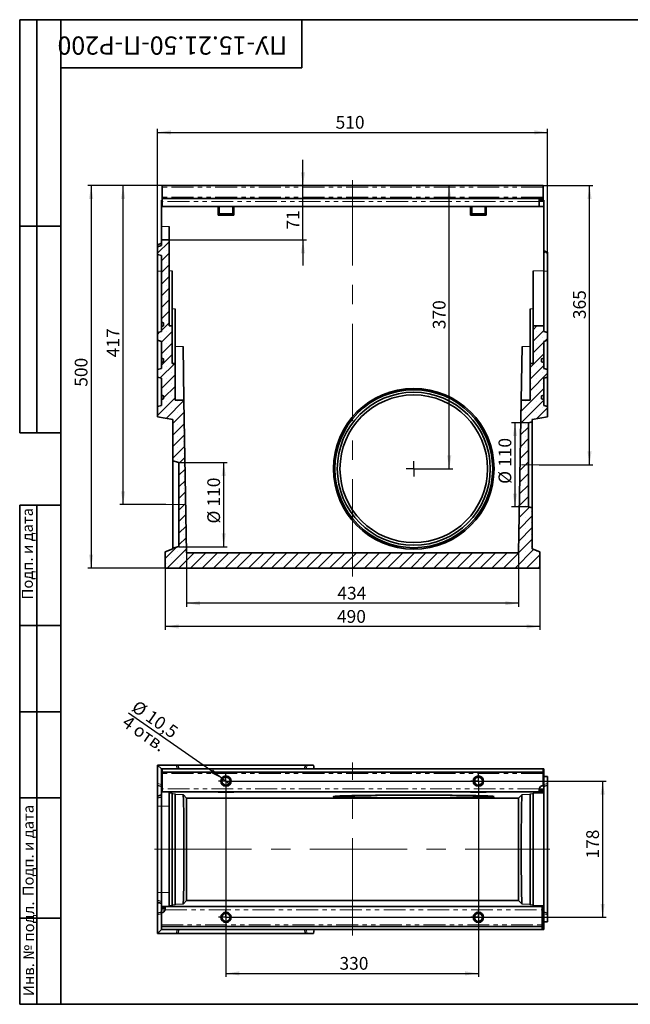
# Model space of a CAD drawing. Units: millimetres. Extents: x 8 to 483, y 1 to 291.
# Drawn here: x 8 to 185, y 5 to 291 of the extents above; entities that cross this region are included whole.
import ezdxf

# ---------------------------------------------------------------- set-up
doc = ezdxf.new("R2010")
doc.units = ezdxf.units.MM
doc.linetypes.add('CENTERX2', pattern=[20.32, 12.7, -2.54, 2.54, -2.54])
doc.linetypes.add('PHANTOM', pattern=[12.7, 6.35, -1.27, 1.27, -1.27, 1.27, -1.27])
doc.layers.add('FORMAT', color=7, linetype='Continuous')
doc.styles.add('SLDTEXTSTYLE0', font='TXT', dxfattribs={"width": 0.7, "bigfont": 'bigfont'})
doc.styles.add('SLDTEXTSTYLE1', font='TXT', dxfattribs={"width": 0.7})
doc.dimstyles.new('SLDDIMSTYLE0', dxfattribs={"dimtxt": 3.393075, "dimasz": 3.877799, "dimexe": 0, "dimexo": 0.0625, "dimgap": 0.848269, "dimtad": 2, "dimlfac": 4.5, "dimrnd": 1e-09, "dimzin": 12, "dimdsep": 46, "dimtxsty": 'SLDTEXTSTYLE1', "dimsah": 1, "dimcen": 0.09, "dimadec": 0, "dimazin": 3, "dimtfac": 1, "dimtofl": 0, "dimtmove": 0, "dimatfit": 3, "dimfxl": 0, "dimfrac": 2, "dimtolj": 1, "dimtzin": 12, "dimarcsym": 0})
doc.dimstyles.new('SLDDIMSTYLE1', dxfattribs={"dimtxt": 3.393075, "dimasz": 3.877799, "dimexe": 0, "dimexo": 0.0625, "dimgap": 0.848269, "dimtad": 2, "dimlfac": 4.5, "dimrnd": 1e-09, "dimzin": 12, "dimdsep": 46, "dimtxsty": 'SLDTEXTSTYLE1', "dimsah": 1, "dimcen": 0.09, "dimadec": 0, "dimazin": 3, "dimtfac": 1, "dimtmove": 0, "dimatfit": 0, "dimfxl": 0, "dimfrac": 2, "dimtolj": 1, "dimtzin": 12, "dimarcsym": 0})
doc.dimstyles.new('SLDDIMSTYLE3', dxfattribs={"dimtxt": 3.393075, "dimasz": 3.877799, "dimexe": 0, "dimexo": 0.0625, "dimgap": 0.848269, "dimtad": 2, "dimlfac": 4.5, "dimrnd": 1e-09, "dimzin": 12, "dimdsep": 46, "dimtxsty": 'SLDTEXTSTYLE1', "dimblk1": 'NONE', "dimsah": 1, "dimcen": 0, "dimadec": 0, "dimazin": 3, "dimtfac": 1, "dimtmove": 0, "dimatfit": 3, "dimldrblk": 'NONE', "dimfxl": 0, "dimfrac": 2, "dimtolj": 1, "dimtzin": 12, "dimarcsym": 0})

# ---------------------------------------------------------------- blocks, each defined once
blk = doc.blocks.new('_D')
at = {"layer": 'FORMAT'}
for p, q in [((48.05, 223.08), (48.05, 259.27)), ((48.05, 258.27), (161.39, 258.27)), ((161.39, 223.49), (161.39, 259.27))]:
    blk.add_line(p, q, dxfattribs=at)
for points in [[(48.05, 258.27), (51.93, 257.67), (51.93, 258.86)], [(161.39, 258.27), (157.51, 258.86), (157.51, 257.67)]]:
    blk.add_solid(points, dxfattribs=at)
at = {"layer": 'FORMAT', "insert": (99.79, 263.04), "char_height": 3.704, "attachment_point": 1, "style": 'SLDTEXTSTYLE1'}
blk.add_mtext('510', dxfattribs=at)
blk = doc.blocks.new('_D_1')
at = {"layer": 'FORMAT'}
for p, q in [((50.28, 131.71), (50.28, 113.74)), ((159.17, 131.71), (159.17, 113.74)), ((159.17, 114.74), (50.28, 114.74))]:
    blk.add_line(p, q, dxfattribs=at)
for points in [[(50.28, 114.74), (54.15, 114.14), (54.15, 115.34)], [(159.17, 114.74), (155.29, 115.34), (155.29, 114.14)]]:
    blk.add_solid(points, dxfattribs=at)
at = {"layer": 'FORMAT', "insert": (100.18, 119.52), "char_height": 3.704, "attachment_point": 1, "style": 'SLDTEXTSTYLE1'}
blk.add_mtext('490', dxfattribs=at)
blk = doc.blocks.new('_D_2')
at = {"layer": 'FORMAT'}
for p, q in [((56.51, 136.16), (56.51, 120.5)), ((152.93, 136.16), (152.93, 120.5)), ((152.93, 121.5), (56.51, 121.5))]:
    blk.add_line(p, q, dxfattribs=at)
for points in [[(56.51, 121.5), (60.39, 120.91), (60.39, 122.1)], [(152.93, 121.5), (149.06, 122.1), (149.06, 120.91)]]:
    blk.add_solid(points, dxfattribs=at)
at = {"layer": 'FORMAT', "insert": (100.3, 126.28), "char_height": 3.704, "attachment_point": 1, "style": 'SLDTEXTSTYLE1'}
blk.add_mtext('434', dxfattribs=at)
blk = doc.blocks.new('_D_3')
at = {"layer": 'FORMAT'}
for p, q in [((90.31, 242.82), (90.31, 250.28)), ((90.31, 227.04), (90.31, 242.82)), ((51.39, 227.04), (91.31, 227.04)), ((90.31, 227.04), (90.31, 219.59))]:
    blk.add_line(p, q, dxfattribs=at)
for points in [[(90.31, 242.82), (90.9, 246.7), (89.71, 246.7)], [(90.31, 227.04), (89.71, 223.17), (90.9, 223.17)]]:
    blk.add_solid(points, dxfattribs=at)
at = {"layer": 'FORMAT', "insert": (85.53, 230.03), "char_height": 3.704, "attachment_point": 1, "rotation": 90, "style": 'SLDTEXTSTYLE1'}
blk.add_mtext('71', dxfattribs=at)
blk = doc.blocks.new('_D_4')
at = {"layer": 'FORMAT'}
for p, q in [((54.28, 162.38), (68.28, 162.38)), ((67.28, 137.93), (67.28, 162.38)), ((54.28, 137.93), (68.28, 137.93))]:
    blk.add_line(p, q, dxfattribs=at)
for points in [[(67.28, 162.38), (66.68, 158.5), (67.88, 158.5)], [(67.28, 137.93), (67.88, 141.81), (66.68, 141.81)]]:
    blk.add_solid(points, dxfattribs=at)
at = {"layer": 'FORMAT', "char_height": 3.704, "attachment_point": 1, "rotation": 90, "style": 'SLDTEXTSTYLE1'}
for s, insert in [('110', (62.51, 149.58)), ('%%c', (62.51, 144.65))]:
    blk.add_mtext(s, dxfattribs=dict(at, insert=insert))
blk = doc.blocks.new('_D_5')
at = {"layer": 'FORMAT'}
for p, q in [((155.83, 173.93), (150.91, 173.93)), ((151.91, 173.93), (151.91, 149.49)), ((155.83, 149.49), (150.91, 149.49))]:
    blk.add_line(p, q, dxfattribs=at)
for points in [[(151.91, 173.93), (151.31, 170.06), (152.5, 170.06)], [(151.91, 149.49), (152.5, 153.37), (151.31, 153.37)]]:
    blk.add_solid(points, dxfattribs=at)
at = {"layer": 'FORMAT', "char_height": 3.704, "attachment_point": 1, "rotation": 90, "style": 'SLDTEXTSTYLE1'}
for s, insert in [('110', (147.13, 161.09)), ('%%c', (147.13, 156.17))]:
    blk.add_mtext(s, dxfattribs=dict(at, insert=insert))
blk = doc.blocks.new('_D_6')
at = {"layer": 'FORMAT'}
for p, q in [((160.05, 242.82), (174.57, 242.82)), ((173.57, 161.71), (173.57, 242.82)), ((158.94, 161.71), (174.57, 161.71))]:
    blk.add_line(p, q, dxfattribs=at)
for points in [[(173.57, 242.82), (172.97, 238.94), (174.16, 238.94)], [(173.57, 161.71), (174.16, 165.59), (172.97, 165.59)]]:
    blk.add_solid(points, dxfattribs=at)
at = {"layer": 'FORMAT', "insert": (168.79, 204.02), "char_height": 3.704, "attachment_point": 1, "rotation": 90, "style": 'SLDTEXTSTYLE1'}
blk.add_mtext('365', dxfattribs=at)
blk = doc.blocks.new('_D_7')
at = {"layer": 'FORMAT'}
for p, q in [((49.39, 242.82), (37.05, 242.82)), ((38.05, 150.16), (38.05, 242.82)), ((50.5, 150.16), (37.05, 150.16))]:
    blk.add_line(p, q, dxfattribs=at)
for points in [[(38.05, 242.82), (37.46, 238.94), (38.65, 238.94)], [(38.05, 150.16), (38.65, 154.03), (37.46, 154.03)]]:
    blk.add_solid(points, dxfattribs=at)
at = {"layer": 'FORMAT', "insert": (33.28, 192.94), "char_height": 3.704, "attachment_point": 1, "rotation": 90, "style": 'SLDTEXTSTYLE1'}
blk.add_mtext('417', dxfattribs=at)
blk = doc.blocks.new('_D_8')
at = {"layer": 'FORMAT'}
for p, q in [((132.81, 160.56), (132.81, 242.82)), ((124.72, 160.56), (133.81, 160.56))]:
    blk.add_line(p, q, dxfattribs=at)
for points in [[(132.81, 242.82), (132.21, 238.94), (133.4, 238.94)], [(132.81, 160.56), (133.4, 164.44), (132.21, 164.44)]]:
    blk.add_solid(points, dxfattribs=at)
at = {"layer": 'FORMAT', "insert": (128.03, 201.1), "char_height": 3.704, "attachment_point": 1, "rotation": 90, "style": 'SLDTEXTSTYLE1'}
blk.add_mtext('370', dxfattribs=at)
blk = doc.blocks.new('_D_9')
at = {"layer": 'FORMAT'}
for p, q in [((49.39, 242.82), (27.76, 242.82)), ((28.76, 242.82), (28.76, 131.71)), ((50.28, 131.71), (27.76, 131.71))]:
    blk.add_line(p, q, dxfattribs=at)
for points in [[(28.76, 242.82), (28.16, 238.94), (29.36, 238.94)], [(28.76, 131.71), (29.36, 135.59), (28.16, 135.59)]]:
    blk.add_solid(points, dxfattribs=at)
at = {"layer": 'FORMAT', "insert": (23.99, 184.38), "char_height": 3.704, "attachment_point": 1, "rotation": 90, "style": 'SLDTEXTSTYLE1'}
blk.add_mtext('500', dxfattribs=at)
blk = doc.blocks.new('SW_CENTERMARKSYMBOL_0')
at = {"layer": 'FORMAT', "color": 0}
for q in [(-2.22, 0), (0, 2.22), (0, -2.22), (2.22, 0)]:
    blk.add_line((0, 0), q, dxfattribs=at)
blk = doc.blocks.new('_D_24')
at = {"layer": 'FORMAT'}
for p, q in [((67.94, 67.6), (67.94, 12.97)), ((141.28, 67.6), (141.28, 12.97)), ((67.94, 13.97), (141.28, 13.97))]:
    blk.add_line(p, q, dxfattribs=at)
for points in [[(67.94, 13.97), (71.82, 13.38), (71.82, 14.57)], [(141.28, 13.97), (137.4, 14.57), (137.4, 13.38)]]:
    blk.add_solid(points, dxfattribs=at)
at = {"layer": 'FORMAT', "insert": (100.91, 18.75), "char_height": 3.704, "attachment_point": 1, "style": 'SLDTEXTSTYLE1'}
blk.add_mtext('330', dxfattribs=at)
blk = doc.blocks.new('_D_25')
at = {"layer": 'FORMAT'}
for p, q in [((70.17, 69.82), (178.39, 69.82)), ((177.39, 30.27), (177.39, 69.82)), ((70.17, 30.27), (178.39, 30.27))]:
    blk.add_line(p, q, dxfattribs=at)
for points in [[(177.39, 69.82), (176.79, 65.94), (177.98, 65.94)], [(177.39, 30.27), (177.98, 34.14), (176.79, 34.14)]]:
    blk.add_solid(points, dxfattribs=at)
at = {"layer": 'FORMAT', "insert": (172.61, 47.33), "char_height": 3.704, "attachment_point": 1, "rotation": 90, "style": 'SLDTEXTSTYLE1'}
blk.add_mtext('178', dxfattribs=at)
blk = doc.blocks.new('_D_26')
at = {"layer": 'FORMAT'}
for q in [(39.6, 89.61), (68.9, 69.15)]:
    blk.add_line((66.99, 70.49), q, dxfattribs=at)
blk.add_solid([(66.99, 70.49), (64.15, 73.2), (63.47, 72.22)], dxfattribs=at)
at = {"layer": 'FORMAT', "char_height": 3.704, "attachment_point": 1, "rotation": 325.0855}
for s, insert, style in [('%%c', (42.33, 93.53), 'SLDTEXTSTYLE1'), ('10,5', (46.37, 90.71), 'SLDTEXTSTYLE1'), ('4 отв.', (39.57, 89.13), 'SLDTEXTSTYLE0')]:
    blk.add_mtext(s, dxfattribs=dict(at, insert=insert, style=style))
blk = doc.blocks.new('_None')
blk = doc.blocks.new('SW_CENTERMARKSYMBOL_1')
at = {"layer": 'FORMAT', "color": 0}
for q in [(-2.22, 0), (0, 2.22), (0, -2.22), (2.22, 0)]:
    blk.add_line((0, 0), q, dxfattribs=at)
blk = doc.blocks.new('SW_CENTERMARKSYMBOL_2')
at = {"layer": 'FORMAT', "color": 0}
for q in [(-2.22, 0), (0, 2.22), (0, -2.22), (2.22, 0)]:
    blk.add_line((0, 0), q, dxfattribs=at)
blk = doc.blocks.new('SW_CENTERMARKSYMBOL_3')
at = {"layer": 'FORMAT', "color": 0}
for q in [(-2.22, 0), (0, 2.22), (0, -2.22), (2.22, 0)]:
    blk.add_line((0, 0), q, dxfattribs=at)
blk = doc.blocks.new('SW_CENTERMARKSYMBOL_4')
at = {"layer": 'FORMAT', "color": 0}
for q in [(-2.22, 0), (0, 2.22), (0, -2.22), (2.22, 0)]:
    blk.add_line((0, 0), q, dxfattribs=at)

msp = doc.modelspace()

# ---------------------------------------------------------------- hatches: boundary and pattern name
at = {"layer": 'FORMAT', "linetype": 'Continuous', "lineweight": 18}
h = msp.add_hatch(dxfattribs=at)
h.set_pattern_fill('SACNCR', color=256, angle=3e-322, style=0)
h.paths.add_polyline_path([(54.2767, 137.9335), (52.4989, 137.4571), (52.4989, 137.2668), (50.2767, 136.458), (50.2767, 131.7112), (159.1656, 131.7112), (159.1656, 136.458), (156.9434, 137.2668), (156.9434, 149.1913), (155.8322, 149.489), (155.8322, 173.9335), (156.9434, 174.2312), (156.9434, 174.8981), (161.3878, 175.6818), (161.3878, 178.6546), (160.2767, 178.9732), (160.2767, 180.6856), (159.61, 180.8768), (159.61, 181.7657), (160.2767, 181.9568), (160.2767, 186.8371), (161.3878, 187.1557), (161.3878, 189.3779), (160.2767, 189.6965), (160.2767, 191.409), (159.61, 191.6001), (159.61, 192.489), (160.2767, 192.6802), (160.2767, 197.5604), (161.3878, 197.879), (161.3878, 200.1012), (160.2767, 200.4199), (160.2767, 202.0667), (157.1656, 202.0667), (157.1656, 191.1495), (156.2767, 191.1495), (156.2767, 180.4507), (153.7061, 180.4507), (152.933, 136.1557), (56.5093, 136.1557), (55.7361, 180.4507), (53.1656, 180.4507), (53.1656, 191.1495), (52.2767, 191.1495), (52.2767, 202.0667), (51.3878, 202.0667), (51.3878, 227.0446), (49.1656, 227.0446), (49.1656, 225.3632), (48.0545, 225.0446), (48.0545, 222.8224), (49.1656, 222.5037), (49.1656, 203.1468), (49.8322, 202.9556), (49.8322, 202.0667), (49.1656, 201.8755), (49.1656, 200.4199), (48.0545, 200.1012), (48.0545, 197.879), (49.1656, 197.5604), (49.1656, 192.6802), (49.8322, 192.489), (49.8322, 191.6001), (49.1656, 191.409), (49.1656, 189.6965), (48.0545, 189.3779), (48.0545, 187.1557), (49.1656, 186.8371), (49.1656, 181.9443), (49.8322, 181.7657), (49.8322, 180.8768), (49.1656, 180.6982), (49.1656, 178.9732), (48.0545, 178.6546), (48.0545, 175.6818), (52.4989, 174.8981), (52.4989, 162.8543), (54.2767, 162.3779)], flags=0)

# ---------------------------------------------------------------- linework, layer by layer
at = {"color": 7, "linetype": 'Continuous', "lineweight": 35}
for p, q in [((160.0545, 242.8224), (49.3878, 242.8224)), ((49.3878, 242.3557), (49.3878, 242.8224)), ((49.3878, 239.489), (49.3878, 242.3557)), ((160.0545, 242.8224), (160.0545, 242.3557)), ((160.0545, 239.489), (160.0545, 242.3557)), ((49.1656, 238.6001), (49.3878, 238.6001)), ((49.1656, 238.1557), (49.1656, 238.6001)), ((49.1656, 238.1557), (49.1656, 236.7112)), ((49.3878, 239.0446), (49.3878, 239.489)), ((158.9658, 239.0446), (49.3878, 239.0446)), ((49.3878, 238.1557), (49.3878, 239.0446)), ((49.3878, 236.7112), (49.3878, 238.1557)), ((66.4434, 239.3779), (66.4434, 239.0446)), ((66.4434, 239.3779), (69.4434, 239.3779)), ((69.4434, 239.0446), (69.4434, 239.3779)), ((139.7767, 239.3779), (139.7767, 239.0446)), ((139.7767, 239.3779), (142.7767, 239.3779)), ((142.7767, 239.0446), (142.7767, 239.3779)), ((158.9434, 239.0164), (158.9658, 239.0446)), ((158.9434, 239.0164), (158.9434, 238.1557)), ((158.9434, 236.7112), (158.9434, 238.1557)), ((158.9658, 239.0446), (160.0545, 239.0446)), ((158.9658, 238.6001), (160.2767, 238.6001)), ((160.0545, 239.0446), (160.0545, 239.489)), ((160.0545, 238.6001), (160.0545, 239.0446)), ((160.2767, 238.6001), (160.2767, 238.1557)), ((160.2767, 238.1557), (160.2767, 236.7112)), ((65.6656, 236.7112), (49.1656, 236.7112)), ((49.1656, 230.9748), (49.1656, 236.7112)), ((65.6656, 234.2668), (65.6656, 236.7112)), ((70.2211, 236.7112), (65.6656, 236.7112)), ((65.9989, 234.7112), (65.6656, 234.7112)), ((65.6656, 234.6001), (70.2211, 234.6001)), ((65.9989, 236.7112), (65.9989, 236.489)), ((65.9989, 234.9335), (65.9989, 236.489)), ((65.9989, 234.9335), (65.9989, 234.7112)), ((65.9989, 234.7112), (65.9989, 234.6001)), ((69.8878, 236.489), (69.8878, 236.7112)), ((69.8878, 236.489), (69.8878, 234.9335)), ((69.8878, 234.7112), (69.8878, 234.9335)), ((70.2211, 234.7112), (69.8878, 234.7112)), ((69.8878, 234.6001), (69.8878, 234.7112)), ((70.2211, 236.7112), (70.2211, 234.2668)), ((138.9989, 236.7112), (70.2211, 236.7112)), ((138.9989, 234.2668), (138.9989, 236.7112)), ((143.5545, 236.7112), (138.9989, 236.7112)), ((139.3322, 234.7112), (138.9989, 234.7112)), ((138.9989, 234.6001), (143.5545, 234.6001)), ((139.3322, 236.7112), (139.3322, 236.489)), ((139.3322, 234.9335), (139.3322, 236.489)), ((139.3322, 234.9335), (139.3322, 234.7112)), ((139.3322, 234.7112), (139.3322, 234.6001)), ((143.2211, 236.489), (143.2211, 236.7112)), ((143.2211, 236.489), (143.2211, 234.9335)), ((143.2211, 234.7112), (143.2211, 234.9335)), ((143.5545, 234.7112), (143.2211, 234.7112)), ((143.2211, 234.6001), (143.2211, 234.7112)), ((143.5545, 236.7112), (143.5545, 234.2668)), ((160.2767, 236.7112), (143.5545, 236.7112)), ((160.2767, 218.0932), (160.2767, 236.7112)), ((70.2211, 234.2668), (65.6656, 234.2668)), ((138.9989, 234.2668), (143.5545, 234.2668)), ((49.1656, 227.0446), (49.1656, 230.9748)), ((51.3878, 230.9748), (51.3878, 227.0446)), ((49.1656, 227.0446), (49.1656, 225.3632)), ((49.1656, 227.0446), (51.3878, 227.0446)), ((51.3878, 202.0667), (51.3878, 227.0446)), ((48.0545, 225.0446), (48.0545, 225.511)), ((49.1656, 225.3632), (48.0545, 225.0446)), ((48.0545, 222.8224), (48.0545, 225.0446)), ((160.2767, 223.8934), (161.3878, 223.489)), ((161.3878, 223.489), (161.3878, 223.0756)), ((48.0545, 222.8224), (49.1656, 222.5037)), ((48.0545, 222.6711), (48.0545, 222.8224)), ((48.0545, 217.9545), (48.0545, 222.6711)), ((49.1656, 222.5037), (49.1656, 203.1468)), ((161.3878, 217.9545), (161.3878, 223.0756)), ((48.0545, 217.9545), (48.0545, 200.1012)), ((52.2767, 218.0932), (52.2767, 202.0667)), ((157.1656, 202.0667), (157.1656, 218.0932)), ((160.2767, 202.0667), (160.2767, 218.0932)), ((161.3878, 217.9545), (161.3878, 200.1012)), ((53.1656, 191.1495), (53.1656, 206.9855)), ((156.2767, 191.1495), (156.2767, 206.9855)), ((49.8322, 202.9556), (49.1656, 203.1468)), ((49.1656, 203.1468), (49.1656, 201.8755)), ((49.1656, 200.4199), (48.0545, 200.1012)), ((49.8322, 202.0667), (49.1656, 201.8755)), ((49.1656, 201.8755), (49.1656, 200.4199)), ((49.8322, 202.0667), (49.8322, 202.9556)), ((51.3878, 202.0667), (52.2767, 202.0667)), ((52.2767, 191.1495), (52.2767, 202.0667)), ((157.1656, 202.0667), (157.1656, 191.1495)), ((157.1656, 202.0667), (160.2767, 202.0667)), ((160.2767, 202.0667), (160.2767, 200.4199)), ((160.2767, 200.4199), (161.3878, 200.1012)), ((48.0545, 197.879), (48.0545, 200.1012)), ((49.1656, 197.5604), (48.0545, 197.879)), ((48.0545, 189.3779), (48.0545, 197.879)), ((49.1656, 197.5604), (49.1656, 192.6802)), ((160.2767, 197.5604), (161.3878, 197.879)), ((160.2767, 197.5604), (160.2767, 192.6802)), ((161.3878, 200.1012), (161.3878, 197.879)), ((161.3878, 189.3779), (161.3878, 197.879)), ((55.463, 196.0999), (55.7361, 180.4507)), ((153.9793, 196.0999), (153.7061, 180.4507)), ((49.8322, 192.489), (49.1656, 192.6802)), ((49.1656, 192.6802), (49.1656, 191.409)), ((49.8322, 191.6001), (49.8322, 192.489)), ((159.61, 192.489), (160.2767, 192.6802)), ((159.61, 192.489), (159.61, 191.6001)), ((160.2767, 192.6802), (160.2767, 191.409)), ((49.1656, 189.6965), (48.0545, 189.3779)), ((48.0545, 187.1557), (48.0545, 189.3779)), ((49.8322, 191.6001), (49.1656, 191.409)), ((49.1656, 191.409), (49.1656, 189.6965)), ((53.1656, 191.1495), (52.2767, 191.1495)), ((53.1656, 180.4507), (53.1656, 191.1495)), ((156.2767, 191.1495), (156.2767, 180.4507)), ((156.2767, 191.1495), (157.1656, 191.1495)), ((159.61, 191.6001), (160.2767, 191.409)), ((160.2767, 191.409), (160.2767, 189.6965)), ((160.2767, 189.6965), (161.3878, 189.3779)), ((161.3878, 189.3779), (161.3878, 187.1557)), ((48.0545, 187.1557), (49.1656, 186.8371)), ((48.0545, 187.1557), (48.0545, 178.6546)), ((49.1656, 186.8371), (49.1656, 181.9443)), ((161.3878, 187.1557), (160.2767, 186.8371)), ((160.2767, 186.8371), (160.2767, 181.9568)), ((161.3878, 187.1557), (161.3878, 178.6546)), ((49.8322, 181.7657), (49.1656, 181.9443)), ((49.1656, 181.9443), (49.1656, 180.6982)), ((49.8322, 180.8768), (49.1656, 180.6982)), ((49.1656, 180.6982), (49.1656, 178.9732)), ((49.8322, 180.8768), (49.8322, 181.7657)), ((55.7361, 180.4507), (53.1656, 180.4507)), ((56.5093, 136.1557), (55.7361, 180.4507)), ((153.7061, 180.4507), (152.933, 136.1557)), ((153.7061, 180.4507), (156.2767, 180.4507)), ((159.61, 181.7657), (160.2767, 181.9568)), ((159.61, 181.7657), (159.61, 180.8768)), ((159.61, 180.8768), (160.2767, 180.6856)), ((160.2767, 181.9568), (160.2767, 180.6856)), ((160.2767, 180.6856), (160.2767, 178.9732)), ((48.0545, 178.6546), (49.1656, 178.9732)), ((48.0545, 175.6818), (48.0545, 178.6546)), ((161.3878, 178.6546), (160.2767, 178.9732)), ((161.3878, 178.6546), (161.3878, 175.6818)), ((48.0545, 175.6818), (52.4989, 174.8981)), ((52.4989, 162.8543), (52.4989, 174.8981)), ((161.3878, 175.6818), (156.9434, 174.8981)), ((156.9434, 174.8981), (156.9434, 174.2312)), ((155.8322, 173.9335), (156.9434, 174.2312)), ((155.8322, 173.9335), (155.8322, 149.489)), ((156.9434, 149.1913), (156.9434, 174.2312)), ((52.4989, 162.8543), (54.2767, 162.3779)), ((52.4989, 162.8543), (52.4989, 137.4571)), ((54.2767, 137.9335), (54.2767, 162.3779)), ((156.9434, 149.1913), (155.8322, 149.489)), ((156.9434, 149.1913), (156.9434, 137.2668)), ((54.2767, 137.9335), (52.4989, 137.4571)), ((52.4989, 137.2668), (52.4989, 137.4571)), ((50.2767, 136.458), (52.4989, 137.2668)), ((50.2767, 136.458), (50.2767, 131.7112)), ((152.933, 136.1557), (56.5093, 136.1557)), ((156.9434, 137.2668), (159.1656, 136.458)), ((159.1656, 131.7112), (159.1656, 136.458)), ((159.1656, 131.7112), (50.2767, 131.7112)), ((49.1656, 73.3779), (48.0545, 74.489)), ((48.0545, 69.1158), (48.0545, 74.489)), ((48.0545, 74.489), (53.4277, 74.489)), ((53.4277, 74.489), (53.8466, 74.489)), ((53.8466, 74.489), (54.0113, 74.489)), ((90.9865, 74.489), (54.0113, 74.489)), ((90.9865, 74.489), (91.1512, 74.489)), ((91.1512, 74.489), (91.5701, 74.489)), ((91.5701, 74.489), (93.3892, 74.489)), ((93.3892, 74.489), (93.5994, 73.3779)), ((49.3878, 73.3779), (49.1656, 73.3779)), ((49.1656, 73.3779), (49.1656, 72.9335)), ((49.3878, 72.9335), (49.1656, 72.9335)), ((49.1656, 67.6001), (49.1656, 72.9335)), ((160.0545, 73.3779), (49.3878, 73.3779)), ((49.3878, 72.4446), (49.3878, 73.3779)), ((160.0545, 72.4446), (49.3878, 72.4446)), ((49.3878, 72.0001), (49.3878, 72.4446)), ((49.3878, 67.6001), (49.3878, 72.0001)), ((160.2767, 73.3779), (160.0545, 73.3779)), ((160.0545, 73.3779), (160.0545, 72.4446)), ((160.2767, 72.9335), (160.0545, 72.9335)), ((160.0545, 72.0001), (160.0545, 72.4446)), ((160.0545, 68.489), (160.0545, 72.0001)), ((160.2767, 73.3779), (160.2767, 72.9335)), ((160.2767, 67.6001), (160.2767, 72.9335)), ((48.0545, 68.6969), (48.0545, 69.1158)), ((48.0545, 68.5322), (48.0545, 68.6969)), ((160.2767, 71.1557), (161.3878, 71.1557)), ((161.3878, 69.1299), (161.3878, 71.1557)), ((161.3878, 69.1299), (161.3878, 68.711)), ((161.3878, 68.5322), (161.3878, 68.711)), ((48.0545, 68.5322), (48.0545, 65.5754)), ((49.1656, 67.1557), (49.1656, 67.6001)), ((49.3878, 67.1557), (49.1656, 67.1557)), ((49.1656, 67.1557), (49.1656, 66.6783)), ((65.6656, 66.6783), (49.1656, 66.6783)), ((49.1656, 66.5782), (49.1656, 66.6783)), ((49.1656, 62.5788), (49.1656, 66.5782)), ((49.3878, 66.7113), (49.3878, 67.6001)), ((158.9434, 66.7113), (49.3878, 66.7113)), ((51.3878, 66.5782), (51.3878, 62.5788)), ((52.2767, 66.3533), (52.2767, 33.7359)), ((53.1656, 33.9298), (53.1656, 66.1594)), ((56.5093, 64.9231), (55.463, 65.9694)), ((65.6656, 66.6783), (65.6656, 66.7113)), ((65.6656, 66.6356), (65.6656, 66.6783)), ((70.2211, 66.6356), (65.6656, 66.6356)), ((70.2211, 66.7113), (70.2211, 66.6783)), ((138.9989, 66.6783), (70.2211, 66.6783)), ((70.2211, 66.6783), (70.2211, 66.6356)), ((138.9989, 66.6783), (138.9989, 66.7113)), ((138.9989, 66.6356), (138.9989, 66.6783)), ((138.9989, 66.6356), (143.5545, 66.6356)), ((143.5545, 66.7113), (143.5545, 66.6783)), ((160.2767, 66.6783), (143.5545, 66.6783)), ((143.5545, 66.6783), (143.5545, 66.6356)), ((152.933, 64.9231), (153.9793, 65.9694)), ((156.2767, 33.9298), (156.2767, 66.1594)), ((157.1656, 33.7359), (157.1656, 66.3533)), ((158.9434, 67.3779), (158.9658, 67.6001)), ((158.9434, 67.3779), (158.9434, 66.7113)), ((160.2767, 67.1557), (158.9434, 67.1557)), ((160.2767, 67.6001), (160.2767, 67.1557)), ((160.2767, 67.1557), (160.2767, 66.6783)), ((160.2767, 66.3533), (160.2767, 66.6783)), ((160.2767, 33.7359), (160.2767, 66.3533)), ((161.3878, 68.5322), (161.3878, 31.557)), ((48.0545, 62.5788), (48.0545, 64.8981)), ((152.933, 64.9231), (56.5093, 64.9231)), ((56.5093, 64.9231), (56.5093, 35.1661)), ((152.933, 35.1661), (152.933, 64.9231)), ((48.0545, 37.5104), (48.0545, 62.5788)), ((49.1656, 37.5104), (49.1656, 62.5788)), ((51.3878, 37.5104), (51.3878, 62.5788)), ((48.0545, 35.1911), (48.0545, 37.5104)), ((49.1656, 33.511), (49.1656, 37.5104)), ((51.3878, 37.5104), (51.3878, 33.511)), ((48.0545, 34.4985), (48.0545, 31.557)), ((56.5093, 35.1661), (55.463, 34.1198)), ((56.5093, 35.1661), (152.933, 35.1661)), ((152.933, 35.1661), (153.9793, 34.1198)), ((48.0545, 31.3923), (48.0545, 31.557)), ((49.1656, 33.4109), (49.1656, 33.511)), ((65.6656, 33.4109), (49.1656, 33.4109)), ((49.1656, 32.9335), (49.1656, 33.4109)), ((49.1656, 32.9335), (50.2767, 32.9335)), ((49.1656, 32.489), (49.1656, 32.9335)), ((49.1656, 31.6001), (49.1656, 32.489)), ((49.1656, 31.6001), (49.1656, 28.089)), ((50.2767, 32.7113), (50.2542, 32.489)), ((50.2767, 32.7113), (50.2767, 33.3779)), ((50.2767, 33.3779), (159.8322, 33.3779)), ((65.6656, 33.4536), (70.2211, 33.4536)), ((65.6656, 33.4109), (65.6656, 33.4536)), ((65.6656, 33.4109), (65.6656, 33.3779)), ((70.2211, 33.4536), (70.2211, 33.4109)), ((138.9989, 33.4109), (70.2211, 33.4109)), ((70.2211, 33.3779), (70.2211, 33.4109)), ((138.9989, 33.4536), (143.5545, 33.4536)), ((138.9989, 33.4109), (138.9989, 33.4536)), ((138.9989, 33.4109), (138.9989, 33.3779)), ((143.5545, 33.4536), (143.5545, 33.4109)), ((160.2767, 33.4109), (143.5545, 33.4109)), ((143.5545, 33.3779), (143.5545, 33.4109)), ((159.8322, 33.3779), (159.8322, 32.489)), ((159.8322, 32.9335), (160.2767, 32.9335)), ((159.8322, 32.489), (159.8322, 28.089)), ((160.2767, 33.4109), (160.2767, 33.7359)), ((160.2767, 32.9335), (160.2767, 33.4109)), ((160.2767, 32.9335), (160.2767, 32.489)), ((160.2767, 27.1557), (160.2767, 32.489)), ((161.3878, 31.3781), (161.3878, 31.557)), ((48.0545, 30.9734), (48.0545, 31.3923)), ((48.0545, 25.6001), (48.0545, 30.9734)), ((161.3878, 28.9335), (160.2767, 28.9335)), ((161.3878, 31.3781), (161.3878, 30.9593)), ((161.3878, 28.9335), (161.3878, 30.9593)), ((49.1656, 26.7113), (48.0545, 25.6001)), ((49.1656, 28.089), (49.1656, 27.6446)), ((49.1656, 27.6446), (159.8322, 27.6446)), ((49.1656, 26.7113), (49.1656, 27.6446)), ((49.1656, 26.7113), (159.8322, 26.7113)), ((93.3892, 25.6001), (93.5994, 26.7113)), ((159.8322, 28.089), (159.8322, 27.6446)), ((159.8322, 27.6446), (159.8322, 26.7113)), ((160.2767, 27.1557), (159.8322, 27.1557)), ((160.2767, 26.7113), (159.8322, 26.7113)), ((160.2767, 26.7113), (160.2767, 27.1557)), ((53.4277, 25.6001), (48.0545, 25.6001)), ((53.8466, 25.6001), (53.4277, 25.6001)), ((54.0113, 25.6001), (53.8466, 25.6001)), ((54.0113, 25.6001), (90.9865, 25.6001)), ((91.1512, 25.6001), (90.9865, 25.6001)), ((91.5701, 25.6001), (91.1512, 25.6001)), ((93.3892, 25.6001), (91.5701, 25.6001))]:
    msp.add_line(p, q, dxfattribs=at)
at = {"color": 8, "linetype": 'PHANTOM', "lineweight": 18}
for p, q in [((160.0545, 242.3557), (49.3878, 242.3557)), ((49.3878, 238.1557), (49.1656, 238.1557)), ((160.0545, 239.489), (49.3878, 239.489)), ((158.9434, 238.1557), (49.3878, 238.1557)), ((160.2767, 238.1557), (158.9434, 238.1557)), ((65.9989, 236.489), (65.6656, 236.489)), ((65.6656, 234.9335), (65.9989, 234.9335)), ((70.2211, 236.489), (69.8878, 236.489)), ((69.8878, 234.9335), (70.2211, 234.9335)), ((139.3322, 236.489), (138.9989, 236.489)), ((138.9989, 234.9335), (139.3322, 234.9335)), ((143.5545, 236.489), (143.2211, 236.489)), ((143.2211, 234.9335), (143.5545, 234.9335)), ((49.1656, 230.9748), (51.3878, 230.9748)), ((161.3878, 223.0756), (160.2767, 223.48)), ((48.2868, 222.7557), (48.0545, 222.6711)), ((48.0545, 217.9545), (49.1656, 217.9657)), ((52.2767, 218.0932), (51.3878, 218.0932)), ((160.2767, 218.0932), (157.1656, 218.0932)), ((161.3878, 217.9545), (160.2767, 217.9657)), ((53.1656, 206.9855), (52.2767, 206.9855)), ((156.2767, 206.9855), (157.1656, 206.9855)), ((55.463, 196.0999), (53.1656, 196.0999)), ((153.9793, 196.0999), (156.2767, 196.0999)), ((53.7324, 73.3779), (53.4277, 74.489)), ((53.8466, 74.489), (54.1513, 73.3779)), ((54.0113, 74.489), (54.3297, 73.3779)), ((90.9865, 74.489), (90.6681, 73.3779)), ((90.8466, 73.3779), (91.1512, 74.489)), ((91.5701, 74.489), (91.2654, 73.3779)), ((49.3878, 73.1557), (49.1656, 73.3779)), ((160.0545, 72.0001), (49.3878, 72.0001)), ((48.0545, 69.1158), (49.1656, 68.8111)), ((49.1656, 68.3922), (48.0545, 68.6969)), ((160.2767, 68.8252), (161.3878, 69.1299)), ((161.3878, 68.711), (160.2767, 68.4064)), ((48.0545, 68.5322), (49.1656, 68.2138)), ((49.1656, 67.6001), (49.3878, 67.6001)), ((49.1656, 66.5782), (51.3878, 66.5782)), ((158.9658, 67.6001), (49.3878, 67.6001)), ((52.2767, 66.3533), (51.3878, 66.3533)), ((53.1656, 66.1594), (52.2767, 66.1594)), ((55.463, 65.9694), (53.1656, 65.9694)), ((153.9793, 65.9694), (156.2767, 65.9694)), ((156.2767, 66.1594), (157.1656, 66.1594)), ((160.2767, 66.3533), (157.1656, 66.3533)), ((158.9658, 67.6001), (160.2767, 67.6001)), ((161.3878, 68.5322), (160.2767, 68.2138)), ((48.0545, 62.5788), (49.1656, 62.5788)), ((51.3878, 62.5788), (49.1656, 62.5788)), ((48.0545, 37.5104), (49.1656, 37.5104)), ((49.1656, 37.5104), (51.3878, 37.5104)), ((48.0545, 31.557), (49.1656, 31.8754)), ((48.0545, 31.3923), (49.1656, 31.6969)), ((51.3878, 33.511), (49.1656, 33.511)), ((50.2542, 32.489), (49.1656, 32.489)), ((50.2542, 32.489), (159.8322, 32.489)), ((52.2767, 33.7359), (51.3878, 33.7359)), ((53.1656, 33.9298), (52.2767, 33.9298)), ((55.463, 34.1198), (53.1656, 34.1198)), ((153.9793, 34.1198), (156.2767, 34.1198)), ((156.2767, 33.9298), (157.1656, 33.9298)), ((160.2767, 33.7359), (157.1656, 33.7359)), ((160.2767, 32.489), (159.8322, 32.489)), ((161.3878, 31.557), (160.2767, 31.8754)), ((160.2767, 31.6828), (161.3878, 31.3781)), ((49.1656, 31.2781), (48.0545, 30.9734)), ((161.3878, 30.9593), (160.2767, 31.2639)), ((49.1656, 28.089), (159.8322, 28.089)), ((53.4277, 25.6001), (53.7324, 26.7113)), ((54.1513, 26.7113), (53.8466, 25.6001)), ((54.0113, 25.6001), (54.3297, 26.7113)), ((90.9865, 25.6001), (90.6681, 26.7113)), ((91.1512, 25.6001), (90.8466, 26.7113)), ((91.2654, 26.7113), (91.5701, 25.6001))]:
    msp.add_line(p, q, dxfattribs=at)
at = {"color": 7, "linetype": 'Continuous', "lineweight": 35}
for centre, radius in [((122.4989, 160.5602), 23.3333), ((122.4989, 160.5602), 22.9368), ((122.4989, 160.5602), 22.2222), ((122.4989, 160.5602), 21.4444), ((67.9434, 69.8224), 1.5), ((67.9434, 69.8224), 1.1667), ((141.2767, 69.8224), 1.5), ((141.2767, 69.8224), 1.1667), ((67.9434, 30.2668), 1.5), ((141.2767, 30.2668), 1.5), ((67.9434, 30.2668), 1.1667), ((141.2767, 30.2668), 1.1667)]:
    msp.add_circle(centre, radius, dxfattribs=at)
for centre, start, end in [((160.0545, 67.3779), 90, 168.463041), ((49.1656, 32.7113), 270, 348.463041)]:
    msp.add_arc(centre, 1.1111, start, end, dxfattribs=at)
for centre, start_param, end_param in [((55.4581, 50.0446), 3.15904595, 6.26573201), ((153.9841, 50.0446), 0.01745329, 3.12413936)]:
    msp.add_ellipse(centre, major_axis=(0, 15.9272), ratio=0.01745506, start_param=start_param, end_param=end_param, dxfattribs=at)
for major_axis in [(23.3333, 0), (22.9368, 0), (22.2222, 0)]:
    msp.add_ellipse((122.4989, 65.3491), major_axis=major_axis, ratio=0.01745506, dxfattribs=at)
for points, knots in [([(49.1651, 226.0517), (48.9621, 225.9542), (48.5949, 225.7779), (48.2195, 225.6207), (48.0516, 225.5503)], [0, 0, 0, 0, 0.55279708, 1, 1, 1, 1]), ([(48.0545, 64.8981), (48.0545, 64.9313), (48.0545, 64.9655), (48.0545, 65.0357), (48.0545, 65.0721), (48.0545, 65.1431), (48.0545, 65.1784), (48.0545, 65.2466), (48.0545, 65.2785), (48.0545, 65.3379), (48.0545, 65.3649), (48.0545, 65.4112), (48.0545, 65.431), (48.0545, 65.4618), (48.0545, 65.4732), (48.0545, 65.4878), (48.0545, 65.491), (48.0545, 65.4904)], [0, 0, 0, 0, 0.125, 0.125, 0.25, 0.25, 0.375, 0.375, 0.5, 0.5, 0.625, 0.625, 0.75, 0.75, 0.875, 0.875, 1, 1, 1, 1]), ([(48.0545, 34.5988), (48.0545, 34.5982), (48.0545, 34.6014), (48.0545, 34.6159), (48.0545, 34.6273), (48.0545, 34.6579), (48.0545, 34.6772), (48.0545, 34.7238), (48.0545, 34.7502), (48.0545, 34.8094), (48.0545, 34.842), (48.0545, 34.9096), (48.0545, 34.9455), (48.0545, 35.0167), (48.0545, 35.0529), (48.0545, 35.1236), (48.0545, 35.1578), (48.0545, 35.1911)], [0, 0, 0, 0, 0.125, 0.125, 0.25, 0.25, 0.375, 0.375, 0.5, 0.5, 0.625, 0.625, 0.75, 0.75, 0.875, 0.875, 1, 1, 1, 1])]:
    msp.add_open_spline(points, degree=3, knots=knots, dxfattribs=at)
at = {"color": 8, "linetype": 'PHANTOM', "lineweight": 18}
for points in [[(49.1656, 226.0009), (48.7977, 225.8314), (48.4271, 225.6686), (48.0545, 225.511)], [(49.1656, 65.194), (48.7977, 65.0964), (48.4271, 64.9977), (48.0545, 64.8981)], [(48.0545, 35.1911), (48.4271, 35.0915), (48.7977, 34.9928), (49.1656, 34.8952)]]:
    msp.add_open_spline(points, degree=3, dxfattribs=at)
at = {"color": 7, "linetype": 'Continuous', "lineweight": 35}
for points in [[(48.0545, 65.4904), (48.4275, 65.6002), (48.7981, 65.7094), (49.1656, 65.8178)], [(49.1656, 34.2714), (48.7981, 34.3798), (48.4275, 34.489), (48.0545, 34.5988)]]:
    msp.add_open_spline(points, degree=3, dxfattribs=at)
at = {"layer": 'FORMAT', "color": 7, "lineweight": 35}
for p, q in [((20, 291), (8, 291)), ((8, 291), (8, 171)), ((13, 171), (13, 291)), ((20, 291), (415, 291)), ((20, 291), (20, 5)), ((90, 291), (90, 277)), ((90, 277), (20, 277)), ((20, 231), (8, 231)), ((8, 171), (20, 171)), ((8, 5), (8, 150)), ((8, 150), (20, 150)), ((13, 5), (13, 150)), ((8, 115), (20, 115)), ((8, 90), (20, 90)), ((8, 65), (20, 65)), ((20, 30), (8, 30)), ((20, 5), (8, 5)), ((20, 5), (415, 5))]:
    msp.add_line(p, q, dxfattribs=at)
at = {"layer": 'FORMAT', "linetype": 'CENTERX2', "lineweight": 18, "ltscale": 2.222222}
for p, q in [((104.7211, 129.3044), (104.7211, 244.41)), ((158.9434, 161.7112), (153.8322, 161.7112)), ((50.4989, 150.1557), (56.2767, 150.1557)), ((104.7211, 25.0026), (104.7211, 75.2054)), ((47.1656, 50.0446), (162.0545, 50.0446))]:
    msp.add_line(p, q, dxfattribs=at)

# ---------------------------------------------------------------- block references
at = {"layer": 'FORMAT'}
for name, p in [('SW_CENTERMARKSYMBOL_0', (122.4989, 160.5602)), ('SW_CENTERMARKSYMBOL_1', (67.9434, 69.8224)), ('SW_CENTERMARKSYMBOL_4', (141.2767, 69.8224)), ('SW_CENTERMARKSYMBOL_2', (67.9434, 30.2668)), ('SW_CENTERMARKSYMBOL_3', (141.2767, 30.2668))]:
    msp.add_blockref(name, p, dxfattribs=at)

# ---------------------------------------------------------------- texts
at = {"layer": 'FORMAT', "color": 7, "style": 'SLDTEXTSTYLE0'}
for s, insert, char_height, attachment_point, rotation in [('ПУ-15.21.50-П-Р200', (52.3705, 280.8383), 5.291667, 2, 180), ('Подп. и дата', (8.6529, 122.6121), 3.175, 1, 90), ('Подп. и дата', (8.8802, 36.3699), 3.175, 1, 90), ('Инв. № подл.', (9.0159, 7.4001), 3.175, 1, 90)]:
    msp.add_mtext(s, dxfattribs=dict(at, insert=insert, char_height=char_height, attachment_point=attachment_point, rotation=rotation))

# ---------------------------------------------------------------- dimensions: what is measured, and where the dimension line sits
at = {"layer": 'FORMAT'}
for base, p1, p2, picture, middle in [((161.3878, 258.2669), (48.0545, 223.0846), (161.3878, 223.489), '_D', (102.5616, 258.2669)), ((56.5093, 121.5048), (152.933, 136.1557), (56.5093, 136.1557), '_D_2', (103.4296, 121.5048)), ((50.2767, 114.7405), (159.1656, 131.7112), (50.2767, 131.7112), '_D_1', (103.4296, 114.7405))]:
    dim = msp.add_linear_dim(base=base, p1=p1, p2=p2, dimstyle='SLDDIMSTYLE0', dxfattribs=at)
    dim.commit()
    dim.dimension.update_dxf_attribs({"geometry": picture, "text_midpoint": middle, "dimtype": 160})
for base, p1, p2, angle, dimstyle, picture, middle in [((90.306, 242.8224), (51.3878, 227.0446), (49.3878, 242.8224), 90, 'SLDDIMSTYLE1', '_D_3', (90.306, 231.8369)), ((28.7606, 131.7112), (49.3878, 242.8224), (50.2767, 131.7112), 90, 'SLDDIMSTYLE0', '_D_9', (28.7606, 187.5069)), ((38.0545, 242.8224), (50.4989, 150.1557), (49.3878, 242.8224), 90, 'SLDDIMSTYLE0', '_D_7', (38.0545, 195.8307)), ((132.8064, 242.8224), (124.7211, 160.5602), (160.0545, 242.8224), 90, 'SLDDIMSTYLE0', '_D_8', (132.8064, 204.2312)), ((173.567, 242.8224), (158.9434, 161.7112), (160.0545, 242.8224), 90, 'SLDDIMSTYLE0', '_D_6', (173.567, 207.0301)), ((177.3878, 69.8224), (70.1656, 30.2668), (70.1656, 69.8224), 90, 'SLDDIMSTYLE0', '_D_25', (177.3878, 50.2261)), ((141.2767, 13.973), (67.9434, 67.6001), (141.2767, 67.6001), 0, 'SLDDIMSTYLE0', '_D_24', (103.9206, 13.973))]:
    dim = msp.add_linear_dim(base=base, p1=p1, p2=p2, angle=angle, dimstyle=dimstyle, dxfattribs=at)
    dim.commit()
    dim.dimension.update_dxf_attribs({"geometry": picture, "text_midpoint": middle, "dimtype": 160})
for base, p1, p2, picture, middle in [((151.908, 149.489), (155.8322, 173.9335), (155.8322, 149.489), '_D_5', (151.908, 161.1601)), ((67.2816, 162.3779), (54.2767, 137.9335), (54.2767, 162.3779), '_D_4', (67.2816, 149.6439))]:
    dim = msp.add_linear_dim(base=base, p1=p1, p2=p2, angle=90, text='%%c<>', dimstyle='SLDDIMSTYLE0', dxfattribs=at)
    dim.commit()
    dim.dimension.update_dxf_attribs({"geometry": picture, "text_midpoint": middle, "dimtype": 160})
dim = msp.add_diameter_dim_2p(p1=(68.9, 69.1546), p2=(66.9867, 70.4901), dimstyle='SLDDIMSTYLE3', dxfattribs=at)
dim.commit()
dim.dimension.update_dxf_attribs({"geometry": '_D_26', "text_midpoint": (44.2836, 86.3366), "dimtype": 163})

doc.saveas('drawing.dxf')
